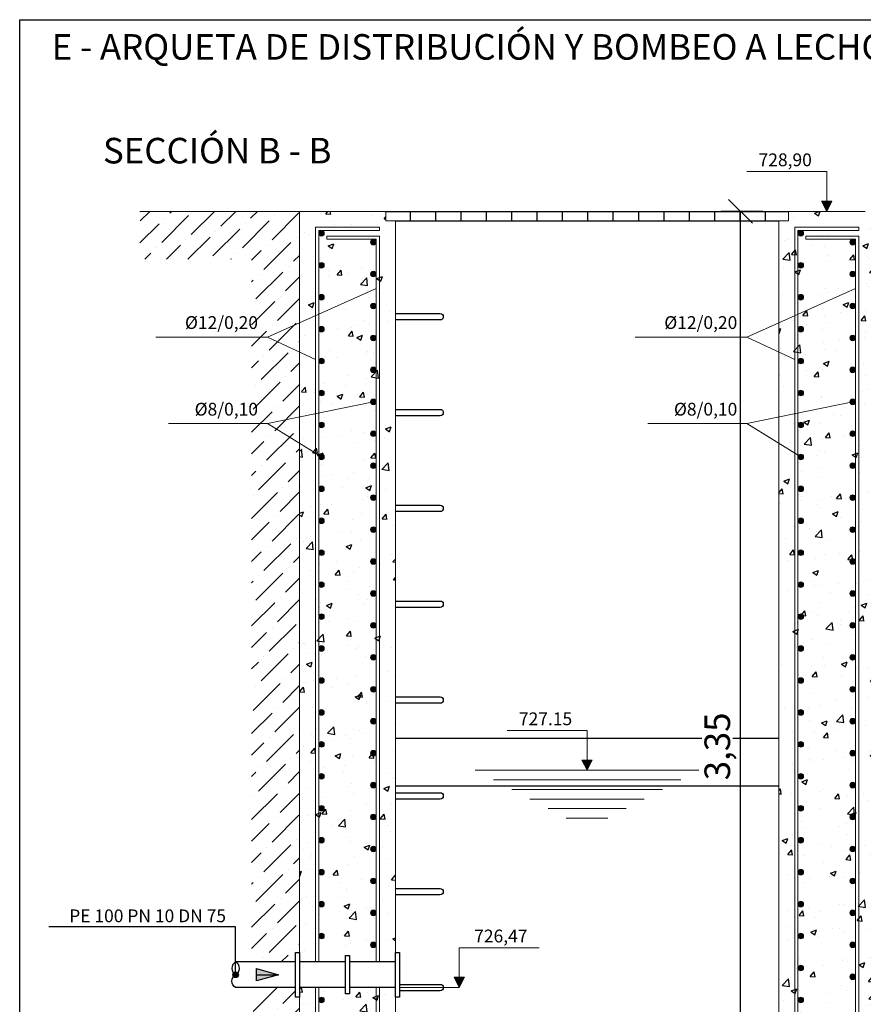
# Model space of a CAD drawing. Units: metres. Extents: x -8.4 to 36.4, y -34.4 to 25.8.
# Drawn here: x 24.6 to 27.3, y -3.6 to -0.5 of the extents above; entities that cross this region are included whole.
import ezdxf
from ezdxf.enums import TextEntityAlignment as Align

# ---------------------------------------------------------------- set-up
doc = ezdxf.new("R2010")
doc.units = ezdxf.units.M
doc.layers.get('Defpoints').update_dxf_attribs({"color": 251})
for name, color, linetype, lineweight in [('AA_Acotación (1) 0.09', 4, 'Continuous', 9), ('AA_Aramadura 0.09', 2, 'Continuous', 9), ('AA_Cotas 0.09', 1, 'Continuous', 9), ('AA_Dibujo 0.15', 5, 'Continuous', 15), ('AA_Texto 2 - Romans', 140, 'Continuous', 9)]:
    doc.layers.add(name, color=color, linetype=linetype, lineweight=lineweight)
for name, color, linetype in [('AA_Dibujo 0.13 (0)', 6, 'Continuous'), ('AA_Sombreado 1', 252, 'Continuous'), ('AA_Sombreado 3', 252, 'Continuous'), ('AA_Texto 0 - Arial', 7, 'Continuous'), ('AA_Texto 2 - Arial', 7, 'Continuous')]:
    doc.layers.add(name, color=color, linetype=linetype)
doc.layers.add('AA_Hoja 255', color=255, linetype='Continuous', plot=False)
doc.styles.add('ARIAL', font='arial.ttf')
doc.styles.add('Romans', font='romans.shx')
doc.styles.get("Standard").update_dxf_attribs({"font": 'romans.shx'})
doc.dimstyles.new('ESCALA 25', dxfattribs={"dimscale": 0.5, "dimtxt": 0.25, "dimasz": 0.15, "dimexe": 0.12, "dimexo": 0.2, "dimgap": 0.05, "dimtad": 1, "dimzin": 0, "dimdsep": 46, "dimtxsty": 'ARIAL', "dimblk": 'ARCHTICK', "dimcen": 0.1, "dimdle": 0.12, "dimclrd": 3, "dimclre": 3, "dimclrt": 7, "dimadec": 0, "dimazin": 0, "dimtfac": 1, "dimtofl": 0, "dimtmove": 0, "dimatfit": 2, "dimfxl": 2, "dimtvp": 0.7, "dimtfill": 1, "dimtfillclr": 256, "dimtolj": 1, "dimtzin": 0, "dimarcsym": 0})
pattern_1 = [(50, (6.32695, 0.2), (0.1821847, -0.0159391), [0.01905, -0.20955]), (355, (6.32695, 0.2), (-0.0352434, 0.1910568), [0.01524, -0.1676406]), (100.4514, (6.34213, 0.19867), (0.1469412, 0.1751178), [0.01619, -0.1780902]), (46.1842, (6.32695, 0.2508), (0.271079, -0.0420423), [0.028575, -0.314325]), (96.6356, (6.34954, 0.2473), (0.237404, 0.247426), [0.024285, -0.2671356]), (351.1842, (6.32695, 0.2508), (0.237404, 0.247426), [0.02286, -0.2514597]), (21, (6.35235, 0.2381), (0.1516144, -0.1022652), [0.01905, -0.20955]), (326, (6.35235, 0.2381), (0.061802, 0.184188), [0.01524, -0.16764]), (71.4514, (6.36498, 0.22958), (0.2134164, 0.0819228), [0.01619, -0.17809]), (37.5, (6.32695, 0.2), (0.0030886, 0.08455504), [0, -0.165608, 0, -0.17018, 0, -0.168275]), (7.5, (6.32695, 0.2), (0.06681966, 0.10018057), [0, -0.097028, 0, -0.161798, 0, -0.064135]), (327.5, (6.27031, 0.2), (0.1355906, -0.00572874), [0, -0.0635, 0, -0.19812, 0, -0.26289]), (317.5, (6.24491, 0.2), (0.1481292, 0.0254265), [0, -0.08255, 0, -0.131572, 0, -0.18669])]

# ---------------------------------------------------------------- blocks, each defined once
blk = doc.blocks.new('_Oblique')
at = {"color": 0, "linetype": 'ByBlock', "lineweight": -2}
blk.add_line((-0.5, -0.5), (0.5, 0.5), dxfattribs=at)
blk = doc.blocks.new('*D3121')
at = {"layer": 'AA_Acotación (1) 0.09', "lineweight": -2, "transparency": 16777216}
for p, q in [((26.9357, -1.1), (26.8057, -1.1)), ((26.8657, -4.45), (26.8657, -1.1)), ((26.9357, -4.45), (26.8057, -4.45))]:
    blk.add_line(p, q, dxfattribs=at)
at = {"layer": 'Defpoints', "color": 0, "transparency": 16777216}
for p in [(26.8657, -1.1), (26.9857, -1.1), (26.9857, -4.45)]:
    blk.add_point(p, dxfattribs=at)
at = {"layer": 'AA_Acotación (1) 0.09', "lineweight": -2, "transparency": 16777216, "xscale": 0.075, "yscale": 0.075, "zscale": 0.075}
for p, rotation in [((26.8657, -1.1), 90), ((26.8657, -4.45), 270)]:
    blk.add_blockref('_Oblique', p, dxfattribs=dict(at, rotation=rotation))
at = {"layer": 'AA_Acotación (1) 0.09', "transparency": 16777216, "insert": (26.7931, -2.775), "char_height": 0.08, "attachment_point": 5, "rotation": 90, "bg_fill": 3, "box_fill_scale": 1.1, "bg_fill_color": 256, "bg_fill_true_color": 13158600, "bg_fill_transparency": 0}
blk.add_mtext('\\A1;3,35', dxfattribs=at)

msp = doc.modelspace()

# ---------------------------------------------------------------- hatches: boundary and pattern name
at = {"layer": 'AA_Aramadura 0.09'}
h = msp.add_hatch(color=256, dxfattribs=at)
h.dxf.hatch_style = 1
edge = h.paths.add_edge_path()
edge.add_arc((25.5544, -1.1688), 0.00875, 0, 360)
h = msp.add_hatch(color=256, dxfattribs=at)
h.dxf.hatch_style = 1
edge = h.paths.add_edge_path()
edge.add_arc((27.0544, -1.1688), 0.00875, 0, 360)
h = msp.add_hatch(color=256, dxfattribs=at)
h.dxf.hatch_style = 1
edge = h.paths.add_edge_path()
edge.add_arc((25.7169, -1.1963), 0.00875, 0, 360)
h = msp.add_hatch(color=256, dxfattribs=at)
h.dxf.hatch_style = 1
edge = h.paths.add_edge_path()
edge.add_arc((27.2169, -1.1963), 0.00875, 0, 360)
h = msp.add_hatch(color=256, dxfattribs=at)
h.dxf.hatch_style = 1
edge = h.paths.add_edge_path()
edge.add_arc((25.5544, -1.2688), 0.00875, 0, 360)
h = msp.add_hatch(color=256, dxfattribs=at)
h.dxf.hatch_style = 1
edge = h.paths.add_edge_path()
edge.add_arc((27.0544, -1.2688), 0.00875, 0, 360)
h = msp.add_hatch(color=256, dxfattribs=at)
h.dxf.hatch_style = 1
edge = h.paths.add_edge_path()
edge.add_arc((25.7169, -1.2963), 0.00875, 0, 360)
h = msp.add_hatch(color=256, dxfattribs=at)
h.dxf.hatch_style = 1
edge = h.paths.add_edge_path()
edge.add_arc((27.2169, -1.2963), 0.00875, 0, 360)
h = msp.add_hatch(color=256, dxfattribs=at)
h.dxf.hatch_style = 1
edge = h.paths.add_edge_path()
edge.add_arc((25.5544, -1.3688), 0.00875, 0, 360)
h = msp.add_hatch(color=256, dxfattribs=at)
h.dxf.hatch_style = 1
edge = h.paths.add_edge_path()
edge.add_arc((27.0544, -1.3688), 0.00875, 0, 360)
h = msp.add_hatch(color=256, dxfattribs=at)
h.dxf.hatch_style = 1
edge = h.paths.add_edge_path()
edge.add_arc((25.7169, -1.3963), 0.00875, 0, 360)
h = msp.add_hatch(color=256, dxfattribs=at)
h.dxf.hatch_style = 1
edge = h.paths.add_edge_path()
edge.add_arc((27.2169, -1.3963), 0.00875, 0, 360)
h = msp.add_hatch(color=256, dxfattribs=at)
h.dxf.hatch_style = 1
edge = h.paths.add_edge_path()
edge.add_arc((25.5544, -1.4688), 0.00875, 0, 360)
h = msp.add_hatch(color=256, dxfattribs=at)
h.dxf.hatch_style = 1
edge = h.paths.add_edge_path()
edge.add_arc((27.0544, -1.4688), 0.00875, 0, 360)
h = msp.add_hatch(color=256, dxfattribs=at)
h.dxf.hatch_style = 1
edge = h.paths.add_edge_path()
edge.add_arc((25.7169, -1.4963), 0.00875, 0, 360)
h = msp.add_hatch(color=256, dxfattribs=at)
h.dxf.hatch_style = 1
edge = h.paths.add_edge_path()
edge.add_arc((27.2169, -1.4963), 0.00875, 0, 360)
h = msp.add_hatch(color=256, dxfattribs=at)
h.dxf.hatch_style = 1
edge = h.paths.add_edge_path()
edge.add_arc((25.5544, -1.5688), 0.00875, 0, 360)
h = msp.add_hatch(color=256, dxfattribs=at)
h.dxf.hatch_style = 1
edge = h.paths.add_edge_path()
edge.add_arc((27.0544, -1.5688), 0.00875, 0, 360)
h = msp.add_hatch(color=256, dxfattribs=at)
h.dxf.hatch_style = 1
edge = h.paths.add_edge_path()
edge.add_arc((25.7169, -1.5963), 0.00875, 0, 360)
h = msp.add_hatch(color=256, dxfattribs=at)
h.dxf.hatch_style = 1
edge = h.paths.add_edge_path()
edge.add_arc((27.2169, -1.5963), 0.00875, 0, 360)
h = msp.add_hatch(color=256, dxfattribs=at)
h.dxf.hatch_style = 1
edge = h.paths.add_edge_path()
edge.add_arc((25.5544, -1.6688), 0.00875, 0, 360)
h = msp.add_hatch(color=256, dxfattribs=at)
h.dxf.hatch_style = 1
edge = h.paths.add_edge_path()
edge.add_arc((27.0544, -1.6688), 0.00875, 0, 360)
h = msp.add_hatch(color=256, dxfattribs=at)
h.dxf.hatch_style = 1
edge = h.paths.add_edge_path()
edge.add_arc((25.7169, -1.6963), 0.00875, 0, 360)
h = msp.add_hatch(color=256, dxfattribs=at)
h.dxf.hatch_style = 1
edge = h.paths.add_edge_path()
edge.add_arc((27.2169, -1.6963), 0.00875, 0, 360)
h = msp.add_hatch(color=256, dxfattribs=at)
h.dxf.hatch_style = 1
edge = h.paths.add_edge_path()
edge.add_arc((25.5544, -1.7688), 0.00875, 0, 360)
h = msp.add_hatch(color=256, dxfattribs=at)
h.dxf.hatch_style = 1
edge = h.paths.add_edge_path()
edge.add_arc((25.7169, -1.7963), 0.00875, 0, 360)
h = msp.add_hatch(color=256, dxfattribs=at)
h.dxf.hatch_style = 1
edge = h.paths.add_edge_path()
edge.add_arc((27.0544, -1.7688), 0.00875, 0, 360)
h = msp.add_hatch(color=256, dxfattribs=at)
h.dxf.hatch_style = 1
edge = h.paths.add_edge_path()
edge.add_arc((27.2169, -1.7963), 0.00875, 0, 360)
h = msp.add_hatch(color=256, dxfattribs=at)
h.dxf.hatch_style = 1
edge = h.paths.add_edge_path()
edge.add_arc((25.5544, -1.8688), 0.00875, 0, 360)
h = msp.add_hatch(color=256, dxfattribs=at)
h.dxf.hatch_style = 1
edge = h.paths.add_edge_path()
edge.add_arc((27.0544, -1.8688), 0.00875, 0, 360)
h = msp.add_hatch(color=256, dxfattribs=at)
h.dxf.hatch_style = 1
edge = h.paths.add_edge_path()
edge.add_arc((25.7169, -1.8963), 0.00875, 0, 360)
h = msp.add_hatch(color=256, dxfattribs=at)
h.dxf.hatch_style = 1
edge = h.paths.add_edge_path()
edge.add_arc((27.2169, -1.8963), 0.00875, 0, 360)
h = msp.add_hatch(color=256, dxfattribs=at)
h.dxf.hatch_style = 1
edge = h.paths.add_edge_path()
edge.add_arc((25.5544, -1.9688), 0.00875, 0, 360)
h = msp.add_hatch(color=256, dxfattribs=at)
h.dxf.hatch_style = 1
edge = h.paths.add_edge_path()
edge.add_arc((27.0544, -1.9688), 0.00875, 0, 360)
h = msp.add_hatch(color=256, dxfattribs=at)
h.dxf.hatch_style = 1
edge = h.paths.add_edge_path()
edge.add_arc((25.7169, -1.9963), 0.00875, 0, 360)
h = msp.add_hatch(color=256, dxfattribs=at)
h.dxf.hatch_style = 1
edge = h.paths.add_edge_path()
edge.add_arc((27.2169, -1.9963), 0.00875, 0, 360)
h = msp.add_hatch(color=256, dxfattribs=at)
h.dxf.hatch_style = 1
edge = h.paths.add_edge_path()
edge.add_arc((25.5544, -2.0688), 0.00875, 0, 360)
h = msp.add_hatch(color=256, dxfattribs=at)
h.dxf.hatch_style = 1
edge = h.paths.add_edge_path()
edge.add_arc((27.0544, -2.0688), 0.00875, 0, 360)
h = msp.add_hatch(color=256, dxfattribs=at)
h.dxf.hatch_style = 1
edge = h.paths.add_edge_path()
edge.add_arc((25.7169, -2.0963), 0.00875, 0, 360)
h = msp.add_hatch(color=256, dxfattribs=at)
h.dxf.hatch_style = 1
edge = h.paths.add_edge_path()
edge.add_arc((27.2169, -2.0963), 0.00875, 0, 360)
h = msp.add_hatch(color=256, dxfattribs=at)
h.dxf.hatch_style = 1
edge = h.paths.add_edge_path()
edge.add_arc((25.5544, -2.1688), 0.00875, 0, 360)
h = msp.add_hatch(color=256, dxfattribs=at)
h.dxf.hatch_style = 1
edge = h.paths.add_edge_path()
edge.add_arc((25.7169, -2.1963), 0.00875, 0, 360)
h = msp.add_hatch(color=256, dxfattribs=at)
h.dxf.hatch_style = 1
edge = h.paths.add_edge_path()
edge.add_arc((27.0544, -2.1688), 0.00875, 0, 360)
h = msp.add_hatch(color=256, dxfattribs=at)
h.dxf.hatch_style = 1
edge = h.paths.add_edge_path()
edge.add_arc((27.2169, -2.1963), 0.00875, 0, 360)
h = msp.add_hatch(color=256, dxfattribs=at)
h.dxf.hatch_style = 1
edge = h.paths.add_edge_path()
edge.add_arc((25.5544, -2.2688), 0.00875, 0, 360)
h = msp.add_hatch(color=256, dxfattribs=at)
h.dxf.hatch_style = 1
edge = h.paths.add_edge_path()
edge.add_arc((27.0544, -2.2688), 0.00875, 0, 360)
h = msp.add_hatch(color=256, dxfattribs=at)
h.dxf.hatch_style = 1
edge = h.paths.add_edge_path()
edge.add_arc((25.7169, -2.2963), 0.00875, 0, 360)
h = msp.add_hatch(color=256, dxfattribs=at)
h.dxf.hatch_style = 1
edge = h.paths.add_edge_path()
edge.add_arc((27.2169, -2.2963), 0.00875, 0, 360)
h = msp.add_hatch(color=256, dxfattribs=at)
h.dxf.hatch_style = 1
edge = h.paths.add_edge_path()
edge.add_arc((25.5544, -2.3688), 0.00875, 0, 360)
h = msp.add_hatch(color=256, dxfattribs=at)
h.dxf.hatch_style = 1
edge = h.paths.add_edge_path()
edge.add_arc((27.0544, -2.3688), 0.00875, 0, 360)
h = msp.add_hatch(color=256, dxfattribs=at)
h.dxf.hatch_style = 1
edge = h.paths.add_edge_path()
edge.add_arc((25.7169, -2.3963), 0.00875, 0, 360)
h = msp.add_hatch(color=256, dxfattribs=at)
h.dxf.hatch_style = 1
edge = h.paths.add_edge_path()
edge.add_arc((27.2169, -2.3963), 0.00875, 0, 360)
h = msp.add_hatch(color=256, dxfattribs=at)
h.dxf.hatch_style = 1
edge = h.paths.add_edge_path()
edge.add_arc((25.5544, -2.4688), 0.00875, 0, 360)
h = msp.add_hatch(color=256, dxfattribs=at)
h.dxf.hatch_style = 1
edge = h.paths.add_edge_path()
edge.add_arc((27.0544, -2.4688), 0.00875, 0, 360)
h = msp.add_hatch(color=256, dxfattribs=at)
h.dxf.hatch_style = 1
edge = h.paths.add_edge_path()
edge.add_arc((25.7169, -2.4963), 0.00875, 0, 360)
h = msp.add_hatch(color=256, dxfattribs=at)
h.dxf.hatch_style = 1
edge = h.paths.add_edge_path()
edge.add_arc((27.2169, -2.4963), 0.00875, 0, 360)
h = msp.add_hatch(color=256, dxfattribs=at)
h.dxf.hatch_style = 1
edge = h.paths.add_edge_path()
edge.add_arc((25.5544, -2.5688), 0.00875, 0, 360)
h = msp.add_hatch(color=256, dxfattribs=at)
h.dxf.hatch_style = 1
edge = h.paths.add_edge_path()
edge.add_arc((25.7169, -2.5963), 0.00875, 0, 360)
h = msp.add_hatch(color=256, dxfattribs=at)
h.dxf.hatch_style = 1
edge = h.paths.add_edge_path()
edge.add_arc((27.0544, -2.5688), 0.00875, 0, 360)
h = msp.add_hatch(color=256, dxfattribs=at)
h.dxf.hatch_style = 1
edge = h.paths.add_edge_path()
edge.add_arc((27.2169, -2.5963), 0.00875, 0, 360)
h = msp.add_hatch(color=256, dxfattribs=at)
h.dxf.hatch_style = 1
edge = h.paths.add_edge_path()
edge.add_arc((25.5544, -2.6688), 0.00875, 0, 360)
h = msp.add_hatch(color=256, dxfattribs=at)
h.dxf.hatch_style = 1
edge = h.paths.add_edge_path()
edge.add_arc((27.0544, -2.6688), 0.00875, 0, 360)
h = msp.add_hatch(color=256, dxfattribs=at)
h.dxf.hatch_style = 1
edge = h.paths.add_edge_path()
edge.add_arc((25.7169, -2.6963), 0.00875, 0, 360)
h = msp.add_hatch(color=256, dxfattribs=at)
h.dxf.hatch_style = 1
edge = h.paths.add_edge_path()
edge.add_arc((27.2169, -2.6963), 0.00875, 0, 360)
h = msp.add_hatch(color=256, dxfattribs=at)
h.dxf.hatch_style = 1
edge = h.paths.add_edge_path()
edge.add_arc((25.5544, -2.7688), 0.00875, 0, 360)
h = msp.add_hatch(color=256, dxfattribs=at)
h.dxf.hatch_style = 1
edge = h.paths.add_edge_path()
edge.add_arc((27.0544, -2.7688), 0.00875, 0, 360)
h = msp.add_hatch(color=256, dxfattribs=at)
h.dxf.hatch_style = 1
edge = h.paths.add_edge_path()
edge.add_arc((25.7169, -2.7963), 0.00875, 0, 360)
h = msp.add_hatch(color=256, dxfattribs=at)
h.dxf.hatch_style = 1
edge = h.paths.add_edge_path()
edge.add_arc((27.2169, -2.7963), 0.00875, 0, 360)
h = msp.add_hatch(color=256, dxfattribs=at)
h.dxf.hatch_style = 1
edge = h.paths.add_edge_path()
edge.add_arc((25.5544, -2.8688), 0.00875, 0, 360)
h = msp.add_hatch(color=256, dxfattribs=at)
h.dxf.hatch_style = 1
edge = h.paths.add_edge_path()
edge.add_arc((27.0544, -2.8688), 0.00875, 0, 360)
h = msp.add_hatch(color=256, dxfattribs=at)
h.dxf.hatch_style = 1
edge = h.paths.add_edge_path()
edge.add_arc((25.7169, -2.8963), 0.00875, 0, 360)
h = msp.add_hatch(color=256, dxfattribs=at)
h.dxf.hatch_style = 1
edge = h.paths.add_edge_path()
edge.add_arc((27.2169, -2.8963), 0.00875, 0, 360)
h = msp.add_hatch(color=256, dxfattribs=at)
h.dxf.hatch_style = 1
edge = h.paths.add_edge_path()
edge.add_arc((25.5544, -2.9688), 0.00875, 0, 360)
h = msp.add_hatch(color=256, dxfattribs=at)
h.dxf.hatch_style = 1
edge = h.paths.add_edge_path()
edge.add_arc((25.7169, -2.9963), 0.00875, 0, 360)
h = msp.add_hatch(color=256, dxfattribs=at)
h.dxf.hatch_style = 1
edge = h.paths.add_edge_path()
edge.add_arc((27.0544, -2.9688), 0.00875, 0, 360)
h = msp.add_hatch(color=256, dxfattribs=at)
h.dxf.hatch_style = 1
edge = h.paths.add_edge_path()
edge.add_arc((27.2169, -2.9963), 0.00875, 0, 360)
h = msp.add_hatch(color=256, dxfattribs=at)
h.dxf.hatch_style = 1
edge = h.paths.add_edge_path()
edge.add_arc((25.5544, -3.0688), 0.00875, 0, 360)
h = msp.add_hatch(color=256, dxfattribs=at)
h.dxf.hatch_style = 1
edge = h.paths.add_edge_path()
edge.add_arc((27.0544, -3.0688), 0.00875, 0, 360)
h = msp.add_hatch(color=256, dxfattribs=at)
h.dxf.hatch_style = 1
edge = h.paths.add_edge_path()
edge.add_arc((25.7169, -3.0963), 0.00875, 0, 360)
h = msp.add_hatch(color=256, dxfattribs=at)
h.dxf.hatch_style = 1
edge = h.paths.add_edge_path()
edge.add_arc((27.2169, -3.0963), 0.00875, 0, 360)
h = msp.add_hatch(color=256, dxfattribs=at)
h.dxf.hatch_style = 1
edge = h.paths.add_edge_path()
edge.add_arc((25.5544, -3.1688), 0.00875, 0, 360)
h = msp.add_hatch(color=256, dxfattribs=at)
h.dxf.hatch_style = 1
edge = h.paths.add_edge_path()
edge.add_arc((27.0544, -3.1688), 0.00875, 0, 360)
h = msp.add_hatch(color=256, dxfattribs=at)
h.dxf.hatch_style = 1
edge = h.paths.add_edge_path()
edge.add_arc((25.7169, -3.1963), 0.00875, 0, 360)
h = msp.add_hatch(color=256, dxfattribs=at)
h.dxf.hatch_style = 1
edge = h.paths.add_edge_path()
edge.add_arc((27.2169, -3.1963), 0.00875, 0, 360)
h = msp.add_hatch(color=256, dxfattribs=at)
h.dxf.hatch_style = 1
edge = h.paths.add_edge_path()
edge.add_arc((25.5544, -3.2688), 0.00875, 0, 360)
h = msp.add_hatch(color=256, dxfattribs=at)
h.dxf.hatch_style = 1
edge = h.paths.add_edge_path()
edge.add_arc((27.0544, -3.2688), 0.00875, 0, 360)
h = msp.add_hatch(color=256, dxfattribs=at)
h.dxf.hatch_style = 1
edge = h.paths.add_edge_path()
edge.add_arc((25.7169, -3.2963), 0.00875, 0, 360)
h = msp.add_hatch(color=256, dxfattribs=at)
h.dxf.hatch_style = 1
edge = h.paths.add_edge_path()
edge.add_arc((27.2169, -3.2963), 0.00875, 0, 360)
h = msp.add_hatch(color=256, dxfattribs=at)
h.dxf.hatch_style = 1
edge = h.paths.add_edge_path()
edge.add_arc((25.5544, -3.3688), 0.00875, 0, 360)
h = msp.add_hatch(color=256, dxfattribs=at)
h.dxf.hatch_style = 1
edge = h.paths.add_edge_path()
edge.add_arc((25.7169, -3.3963), 0.00875, 0, 360)
h = msp.add_hatch(color=256, dxfattribs=at)
h.dxf.hatch_style = 1
edge = h.paths.add_edge_path()
edge.add_arc((27.0544, -3.3688), 0.00875, 0, 360)
h = msp.add_hatch(color=256, dxfattribs=at)
h.dxf.hatch_style = 1
edge = h.paths.add_edge_path()
edge.add_arc((27.2169, -3.3963), 0.00875, 0, 360)
h = msp.add_hatch(color=256, dxfattribs=at)
h.dxf.hatch_style = 1
edge = h.paths.add_edge_path()
edge.add_arc((27.0544, -3.4688), 0.00875, 0, 360)
h = msp.add_hatch(color=256, dxfattribs=at)
h.dxf.hatch_style = 1
edge = h.paths.add_edge_path()
edge.add_arc((27.2169, -3.4963), 0.00875, 0, 360)
h = msp.add_hatch(color=256, dxfattribs=at)
h.dxf.hatch_style = 1
edge = h.paths.add_edge_path()
edge.add_arc((25.5544, -3.5688), 0.00875, 0, 360)
h = msp.add_hatch(color=256, dxfattribs=at)
h.dxf.hatch_style = 1
edge = h.paths.add_edge_path()
edge.add_arc((27.0544, -3.5688), 0.00875, 0, 360)
at = {"layer": 'AA_Cotas 0.09'}
h = msp.add_hatch(color=256, dxfattribs=at)
h.dxf.hatch_style = 1
h.paths.add_polyline_path([(27.1517, -1.068), (27.1357, -1.1), (27.1197, -1.068)])
h = msp.add_hatch(color=256, dxfattribs=at)
h.dxf.hatch_style = 1
h.paths.add_polyline_path([(26.4017, -2.818), (26.3857, -2.85), (26.3697, -2.818)])
h = msp.add_hatch(color=256, dxfattribs=at)
h.dxf.hatch_style = 1
h.paths.add_polyline_path([(25.9697, -3.498), (25.9857, -3.53), (26.0017, -3.498)])
at = {"layer": 'AA_Dibujo 0.13 (0)'}
h = msp.add_hatch(color=251, dxfattribs=at)
h.dxf.hatch_style = 1
h.paths.add_polyline_path([(25.3512, -3.4708), (25.4202, -3.49), (25.3512, -3.5092)])
at = {"layer": 'AA_Sombreado 1'}
h = msp.add_hatch(dxfattribs=at)
h.set_pattern_fill('AR-CONC', color=256, scale=0.001)
h.set_pattern_definition(pattern_1)
h.paths.add_polyline_path([(25.6294, -3.53), (25.4857, -3.53), (25.4857, -4.45), (25.2357, -4.45), (25.2357, -4.75), (26.3857, -4.75), (26.3857, -4.45), (25.7857, -4.45), (25.7857, -3.53), (25.6419, -3.53), (25.6419, -3.55), (25.6294, -3.55)])
h.paths.add_polyline_path([(25.4857, -3.45), (25.6294, -3.45), (25.6294, -3.43), (25.6419, -3.43), (25.6419, -3.45), (25.7857, -3.45), (25.7857, -1.13), (25.7557, -1.13), (25.7557, -1.1), (25.4857, -1.1)])
h = msp.add_hatch(dxfattribs=at)
h.set_pattern_fill('AR-CONC', color=256, scale=0.001)
h.set_pattern_definition(pattern_1)
h.paths.add_polyline_path([(26.3857, -4.45), (26.9857, -4.45), (26.9857, -1.13), (27.0157, -1.13), (27.0157, -1.1), (27.2557, -1.1), (27.2557, -1.13), (27.2857, -1.13), (27.2857, -4.45), (27.8857, -4.45), (27.8857, -4.75), (26.3857, -4.75)])
at = {"layer": 'AA_Sombreado 3'}
h = msp.add_hatch(dxfattribs=at)
h.set_pattern_fill('ANSI36', color=256, scale=0.015)
h.set_pattern_definition([(45, (5.97695, 0.2), (0.02525697, 0.09260889), [0.1190625, -0.0238125, 0, -0.0238125])])
h.paths.add_polyline_path([(25.3357, -3.45), (25.4732, -3.45), (25.4732, -3.42), (25.4857, -3.42), (25.4857, -1.1), (24.9857, -1.1), (24.9857, -1.25), (25.3357, -1.25)])
h.paths.add_polyline_path([(25.4732, -3.53), (25.3357, -3.53), (25.3357, -4.3), (25.0857, -4.3), (25.0857, -4.75), (25.2357, -4.75), (25.2357, -4.45), (25.4857, -4.45), (25.4857, -3.56), (25.4732, -3.56)])
at = {"layer": 'AA_Texto 2 - Arial'}
h = msp.add_hatch(color=256, dxfattribs=at)
h.dxf.hatch_style = 1
edge = h.paths.add_edge_path()
edge.add_arc((25.2857, -3.49), 0.0088, 0, 360)

# ---------------------------------------------------------------- linework, layer by layer
at = {"layer": 'AA_Aramadura 0.09'}
for points in [[(25.5357, -3.45), (25.5357, -1.15), (25.7357, -1.15), (25.7357, -1.16), (25.5457, -1.16), (25.5457, -3.45)], [(25.7357, -3.45), (25.7357, -1.1775), (25.5707, -1.1775), (25.5707, -1.1875), (25.7257, -1.1875), (25.7257, -3.45)], [(25.5457, -3.53), (25.5457, -4.6725), (25.3857, -4.6725), (25.3857, -4.6625), (25.5357, -4.6625), (25.5357, -3.53)], [(25.7257, -3.53), (25.7257, -4.6725), (25.8857, -4.6725), (25.8857, -4.6625), (25.7357, -4.6625), (25.7357, -3.53)]]:
    msp.add_lwpolyline(points, dxfattribs=at)
for points in [[(26.8857, -4.6625), (27.0357, -4.6625), (27.0357, -1.15), (27.2357, -1.15), (27.2357, -1.16), (27.0457, -1.16), (27.0457, -4.6725), (26.8857, -4.6725)], [(27.3857, -4.6725), (27.3857, -4.6625), (27.2357, -4.6625), (27.2357, -1.1775), (27.0707, -1.1775), (27.0707, -1.1875), (27.2257, -1.1875), (27.2257, -4.6725)]]:
    msp.add_lwpolyline(points, close=True, dxfattribs=at)
for centre in [(25.5544, -1.1688), (27.0544, -1.1688), (25.7169, -1.1963), (27.2169, -1.1963), (25.5544, -1.2688), (27.0544, -1.2688), (25.7169, -1.2963), (27.2169, -1.2963), (25.5544, -1.3688), (27.0544, -1.3688), (25.7169, -1.3963), (27.2169, -1.3963), (25.5544, -1.4688), (27.0544, -1.4688), (25.7169, -1.4963), (27.2169, -1.4963), (25.5544, -1.5688), (27.0544, -1.5688), (25.7169, -1.5963), (27.2169, -1.5963), (25.5544, -1.6688), (27.0544, -1.6688), (25.7169, -1.6963), (27.2169, -1.6963), (25.5544, -1.7688), (25.7169, -1.7963), (27.0544, -1.7688), (27.2169, -1.7963), (25.5544, -1.8688), (27.0544, -1.8688), (25.7169, -1.8963), (27.2169, -1.8963), (25.5544, -1.9688), (27.0544, -1.9688), (25.7169, -1.9963), (27.2169, -1.9963), (25.5544, -2.0688), (27.0544, -2.0688), (25.7169, -2.0963), (27.2169, -2.0963), (25.5544, -2.1688), (25.7169, -2.1963), (27.0544, -2.1688), (27.2169, -2.1963), (25.5544, -2.2688), (27.0544, -2.2688), (25.7169, -2.2963), (27.2169, -2.2963), (25.5544, -2.3688), (27.0544, -2.3688), (25.7169, -2.3963), (27.2169, -2.3963), (25.5544, -2.4688), (27.0544, -2.4688), (25.7169, -2.4963), (27.2169, -2.4963), (25.5544, -2.5688), (25.7169, -2.5963), (27.0544, -2.5688), (27.2169, -2.5963), (25.5544, -2.6688), (27.0544, -2.6688), (25.7169, -2.6963), (27.2169, -2.6963), (25.5544, -2.7688), (27.0544, -2.7688), (25.7169, -2.7963), (27.2169, -2.7963), (25.5544, -2.8688), (27.0544, -2.8688), (25.7169, -2.8963), (27.2169, -2.8963), (25.5544, -2.9688), (25.7169, -2.9963), (27.0544, -2.9688), (27.2169, -2.9963), (25.5544, -3.0688), (27.0544, -3.0688), (25.7169, -3.0963), (27.2169, -3.0963), (25.5544, -3.1688), (27.0544, -3.1688), (25.7169, -3.1963), (27.2169, -3.1963), (25.5544, -3.2688), (27.0544, -3.2688), (25.7169, -3.2963), (27.2169, -3.2963), (25.5544, -3.3688), (25.7169, -3.3963), (27.0544, -3.3688), (27.2169, -3.3963), (27.0544, -3.4688), (27.2169, -3.4963), (25.5544, -3.5688), (27.0544, -3.5688)]:
    msp.add_circle(centre, 0.00875, dxfattribs=at)
at = {"layer": 'AA_Cotas 0.09'}
for points in [[(27.1357, -1.1), (27.1357, -0.9756), (26.8857, -0.9756)], [(26.3857, -2.85), (26.3857, -2.7256), (26.1357, -2.7256)], [(25.9857, -3.53), (25.9857, -3.4056), (26.2357, -3.4056)], [(25.7982, -3.53), (25.9857, -3.53)]]:
    msp.add_lwpolyline(points, dxfattribs=at)
for points in [[(27.1517, -1.068), (27.1357, -1.1), (27.1197, -1.068)], [(26.4017, -2.818), (26.3857, -2.85), (26.3697, -2.818)], [(25.9697, -3.498), (25.9857, -3.53), (26.0017, -3.498)]]:
    msp.add_lwpolyline(points, close=True, dxfattribs=at)
at = {"layer": 'AA_Cotas 0.09', "color": 5}
for points in [[(26.0357, -2.85), (26.7357, -2.85)], [(26.0927, -2.88), (26.6787, -2.88)], [(26.1497, -2.91), (26.6217, -2.91)], [(26.2067, -2.94), (26.5647, -2.94)], [(26.2637, -2.97), (26.5077, -2.97)], [(26.3207, -3), (26.4507, -3)]]:
    msp.add_lwpolyline(points, dxfattribs=at)
at = {"layer": 'AA_Dibujo 0.13 (0)', "color": 6}
for points in [[(25.7557, -1.1), (27.0157, -1.1)], [(25.7857, -1.13), (26.9857, -1.13)], [(26.9857, -2.75), (25.7857, -2.75)], [(26.9857, -2.9), (25.7857, -2.9)], [(25.4857, -3.56), (25.4732, -3.56), (25.4732, -3.42), (25.4857, -3.42), (25.4857, -3.56)], [(25.7982, -3.56), (25.7857, -3.56), (25.7857, -3.42), (25.7982, -3.42), (25.7982, -3.56)], [(25.4732, -3.45), (25.2857, -3.45)], [(25.6294, -3.45), (25.4857, -3.45)], [(25.6419, -3.55), (25.6294, -3.55), (25.6294, -3.43), (25.6419, -3.43), (25.6419, -3.55)], [(25.7857, -3.45), (25.6419, -3.45)], [(25.4732, -3.53), (25.2857, -3.53)], [(25.6294, -3.53), (25.4857, -3.53)], [(25.7857, -3.53), (25.6419, -3.53)]]:
    msp.add_lwpolyline(points, dxfattribs=at)
for points in [[(25.7857, -1.42), (25.9257, -1.42, -1), (25.9257, -1.44), (25.7857, -1.44)], [(25.7857, -1.72), (25.9257, -1.72, -1), (25.9257, -1.74), (25.7857, -1.74)], [(25.7857, -2.02), (25.9257, -2.02, -1), (25.9257, -2.04), (25.7857, -2.04)], [(25.7857, -2.32), (25.9257, -2.32, -1), (25.9257, -2.34), (25.7857, -2.34)], [(25.7857, -2.62), (25.9257, -2.62, -1), (25.9257, -2.64), (25.7857, -2.64)], [(25.7857, -2.92), (25.9257, -2.92, -1), (25.9257, -2.94), (25.7857, -2.94)], [(25.7857, -3.22), (25.9257, -3.22, -1), (25.9257, -3.24), (25.7857, -3.24)], [(25.2857, -3.53, -0.6), (25.2857, -3.49, 0.6), (25.2857, -3.45, 0.6), (25.2857, -3.49)], [(25.7982, -3.52), (25.9257, -3.52, -1), (25.9257, -3.54), (25.7982, -3.54)]]:
    msp.add_lwpolyline(points, format="xyb", dxfattribs=at)
at = {"layer": 'AA_Dibujo 0.13 (0)', "color": 251}
for points in [[(25.3512, -3.4708), (25.4202, -3.49), (25.3512, -3.5092), (25.3512, -3.4708)], [(25.3512, -3.49), (25.4202, -3.49)]]:
    msp.add_lwpolyline(points, dxfattribs=at)
at = {"layer": 'AA_Dibujo 0.15'}
msp.add_lwpolyline([(25.4857, -1.1), (24.9857, -1.1)], dxfattribs=at)
msp.add_lwpolyline([(25.4857, -3.45), (25.4857, -1.1), (25.7557, -1.1), (25.7557, -1.13), (25.7857, -1.13), (25.7857, -3.45), (25.6419, -3.45), (25.6419, -3.43), (25.6294, -3.43), (25.6294, -3.45)], close=True, dxfattribs=at)
at = {"layer": 'AA_Hoja 255'}
msp.add_lwpolyline([(24.61, -0.5), (36.415, -0.5), (36.415, -8.6), (24.61, -8.6)], close=True, dxfattribs=at)
at = {"layer": 'AA_Texto 2 - Arial'}
msp.add_lwpolyline([(25.2857, -3.49), (25.2857, -3.34), (24.7012, -3.34)], dxfattribs=at)
msp.add_circle((25.2857, -3.49), 0.0088, dxfattribs=at)
at = {"layer": 'AA_Texto 2 - Romans'}
for p, q in [((25.0358, -1.4935), (25.3857, -1.4935)), ((25.0758, -1.7647), (25.3857, -1.7647))]:
    msp.add_line(p, q, dxfattribs=at)
for points in [[(25.7257, -1.3411), (25.3857, -1.4935), (25.5357, -1.5642)], [(25.7169, -1.6963), (25.3857, -1.7647), (25.5544, -1.8688)]]:
    msp.add_lwpolyline(points, dxfattribs=at)

# ---------------------------------------------------------------- texts
at = {"layer": 'AA_Cotas 0.09'}
for s, p in [('728,90', (27.0057, -0.9587)), ('727.15', (26.2557, -2.7087)), ('726,47', (26.1157, -3.3887))]:
    msp.add_text(s, height=0.04, dxfattribs=at).set_placement(p, align=Align.CENTER)
at = {"layer": 'AA_Hoja 255', "lineweight": 0, "style": 'ARIAL'}
msp.add_text('E - ARQUETA DE DISTRIBUCIÓN Y BOMBEO A LECHOS', height=0.08, dxfattribs=at).set_placement((24.71, -0.5852), align=Align.MIDDLE_LEFT)
at = {"layer": 'AA_Texto 0 - Arial', "lineweight": 0, "style": 'ARIAL'}
msp.add_text('SECCIÓN B - B', height=0.08, dxfattribs=at).set_placement((25.5857, -0.95), align=Align.RIGHT)
at = {"layer": 'AA_Texto 2 - Arial', "lineweight": 0, "style": 'ARIAL'}
msp.add_text('PE 100 PN 10 DN 75', height=0.04, dxfattribs=at).set_placement((25.2557, -3.3255), align=Align.RIGHT)
at = {"layer": 'AA_Texto 2 - Romans', "style": 'Romans'}
for s, p in [('%%C12/0,20', (25.3557, -1.4682)), ('%%C8/0,10', (25.3557, -1.7394))]:
    msp.add_text(s, height=0.04, dxfattribs=at).set_placement(p, align=Align.RIGHT)

# ---------------------------------------------------------------- next in the draw order: dimensions: what is measured, and where the dimension line sits
at = {"layer": 'AA_Acotación (1) 0.09'}
dim = msp.add_linear_dim(base=(26.8657, -1.1), p1=(26.9857, -4.45), p2=(26.9857, -1.1), angle=270, dimstyle='ESCALA 25', override={"dimtxt": 0.16, "dimexo": 0.1, "dimdsep": 44, "dimtxsty": 'Standard', "dimblk1": 'Oblique', "dimblk2": 'Oblique', "dimsah": 1, "dimdle": 0, "dimclrd": 256, "dimclre": 256, "dimclrt": 256}, dxfattribs=at)
dim.commit()
dim.dimension.update_dxf_attribs({"geometry": '*D3121', "text_midpoint": (26.7931, -2.775)})

# ---------------------------------------------------------------- next in the draw order: hatches: boundary and pattern name
at = {"layer": 'AA_Dibujo 0.13 (0)'}
h = msp.add_hatch(dxfattribs=at)
h.set_pattern_fill('ANSI31', color=6, scale=0.025, angle=45)
h.set_pattern_definition([(90, (26.38832, -1.1), (-0.079375, 1e-17), [])])
h.paths.add_polyline_path([(27.0157, -1.1), (25.7557, -1.1), (25.7557, -1.13), (25.7857, -1.13), (26.9857, -1.13), (27.0157, -1.13)])

# ---------------------------------------------------------------- next in the draw order: linework, layer by layer
at = {"layer": 'AA_Dibujo 0.15'}
msp.add_lwpolyline([(29.0357, -4.75), (25.2357, -4.75), (25.2357, -4.45), (25.4857, -4.45), (25.4857, -3.53), (25.6294, -3.53), (25.6294, -3.55), (25.6419, -3.55), (25.6419, -3.53), (25.7857, -3.53), (25.7857, -4.45), (26.9857, -4.45), (26.9857, -1.13), (27.0157, -1.13), (27.0157, -1.1), (27.2557, -1.1)], dxfattribs=at)
at = {"layer": 'AA_Texto 2 - Romans'}
for p, q in [((26.5358, -1.4935), (26.8857, -1.4935)), ((26.5758, -1.7647), (26.8857, -1.7647))]:
    msp.add_line(p, q, dxfattribs=at)
for points in [[(27.2257, -1.3411), (26.8857, -1.4935), (27.0357, -1.5642)], [(27.2169, -1.6963), (26.8857, -1.7647), (27.0544, -1.8688)]]:
    msp.add_lwpolyline(points, dxfattribs=at)

# ---------------------------------------------------------------- next in the draw order: texts
at = {"layer": 'AA_Texto 2 - Romans', "style": 'Romans'}
for s, p in [('%%C12/0,20', (26.8557, -1.4682)), ('%%C8/0,10', (26.8557, -1.7394))]:
    msp.add_text(s, height=0.04, dxfattribs=at).set_placement(p, align=Align.RIGHT)

doc.saveas('drawing.dxf')
